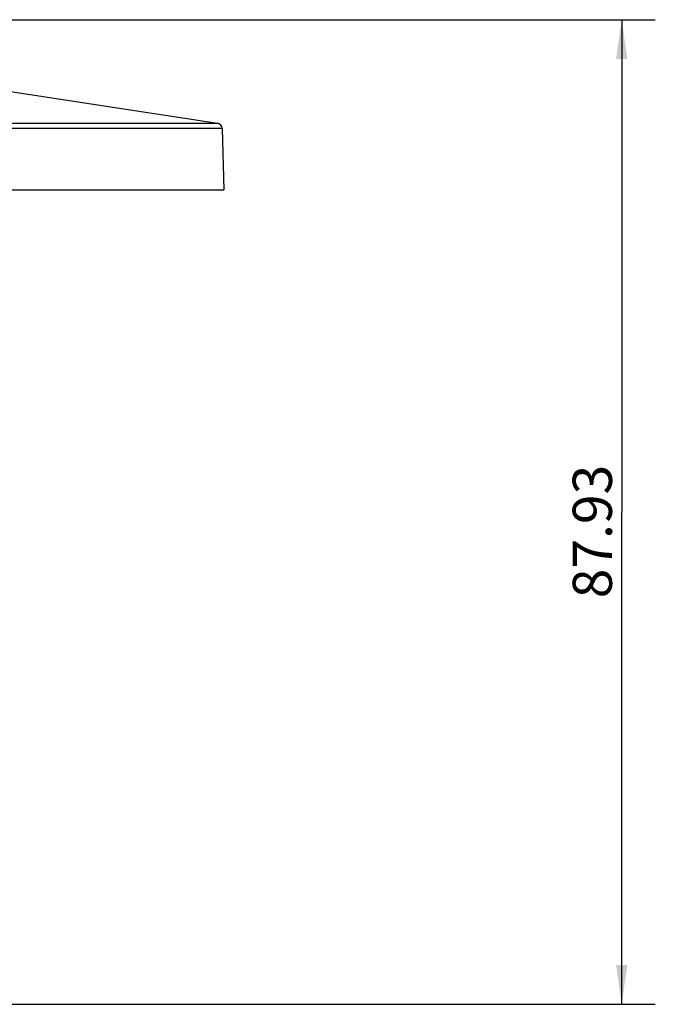
# Model space of a CAD drawing. Units: millimetres. Extents: x 0 to 1189, y 0 to 841.
# Drawn here: x 614 to 671, y 371 to 459 of the extents above; entities that cross this region are included whole.
import ezdxf

# ---------------------------------------------------------------- set-up
doc = ezdxf.new("R2010")
doc.units = ezdxf.units.MM
doc.header["$LTSCALE"] = 65.395
doc.layers.get('0').update_dxf_attribs({"linetype": 'CONTINUOUS'})
doc.layers.add('10_ALL_FEATURES', color=7, linetype='CONTINUOUS')
doc.styles.get("Standard").update_dxf_attribs({"font": 'txt', "width": 0.8})
doc.dimstyles.new('DIMSTYLE_1', dxfattribs={"dimtxt": 3.5, "dimasz": 3.5, "dimexe": 3, "dimexo": 1.5, "dimgap": 0.875, "dimtad": 1, "dimdsep": 46, "dimtxsty": 'STANDARD', "dimblk": '_FILLED', "dimblk1": '_FILLED', "dimblk2": '_FILLED', "dimcen": 0.09, "dimclrt": 5, "dimazin": 2, "dimtp": 0.3, "dimtm": 0.3, "dimtfac": 1, "dimtofl": 0, "dimtmove": 0, "dimatfit": 3, "dimldrblk": '_FILLED', "dimfxl": 1, "dimtolj": 1, "dimarcsym": 0})

# ---------------------------------------------------------------- blocks, each defined once
blk = doc.blocks.new('_FILLED')
at = {"color": 0, "linetype": 'BYBLOCK'}
blk.add_solid([(0, 0), (-1, 0.143), (-1, -0.143)], dxfattribs=at)
blk = doc.blocks.new('*D0')
at = {"color": 2, "linetype": 'CONTINUOUS'}
for p, q in [((573.024, 458.922), (671.03, 458.922)), ((668.03, 458.922), (668.03, 414.957)), ((668.03, 370.992), (668.03, 414.957)), ((587.168, 370.992), (671.03, 370.992))]:
    blk.add_line(p, q, dxfattribs=at)
at = {"color": 2, "linetype": 'CONTINUOUS', "xscale": 3.5, "yscale": 3.5, "zscale": 3.5}
for p, rotation in [((668.03, 458.922), 90), ((668.03, 370.992), 270)]:
    blk.add_blockref('_FILLED', p, dxfattribs=dict(at, rotation=rotation))
at = {"color": 5, "linetype": 'CONTINUOUS', "insert": (663.655, 413.213), "char_height": 3.5, "width": 19.125, "attachment_point": 2, "rotation": 90, "line_spacing_factor": 0.9}
blk.add_mtext('87.93', dxfattribs=at)

msp = doc.modelspace()

# ---------------------------------------------------------------- linework, layer by layer
at = {"layer": '10_ALL_FEATURES', "color": 7, "linetype": 'CONTINUOUS'}
for p, q in [((571.525, 458.922), (631.931, 449.679)), ((632.355, 449.198), (632.498, 443.722)), ((384.638, 443.722), (632.498, 443.722))]:
    msp.add_line(p, q, dxfattribs=at)
at = {"layer": '10_ALL_FEATURES', "color": 9, "linetype": 'CONTINUOUS'}
for p, q in [((385.206, 449.679), (631.931, 449.679)), ((632.355, 449.198), (384.781, 449.198))]:
    msp.add_line(p, q, dxfattribs=at)
at = {"layer": '10_ALL_FEATURES', "color": 7, "linetype": 'CONTINUOUS'}
msp.add_arc((631.855, 449.185), 0.5, 1.5, 81.3, dxfattribs=at)

# ---------------------------------------------------------------- dimensions: what is measured, and where the dimension line sits
at = {"color": 2, "linetype": 'CONTINUOUS'}
dim = msp.add_linear_dim(base=(668.03, 370.992), p1=(571.524, 458.922), p2=(585.668, 370.992), angle=270, dimstyle='DIMSTYLE_1', dxfattribs=at)
dim.commit()
dim.dimension.update_dxf_attribs({"geometry": '*D0', "text_midpoint": (668.03, 412.713), "dimtype": 160})

doc.saveas('drawing.dxf')
